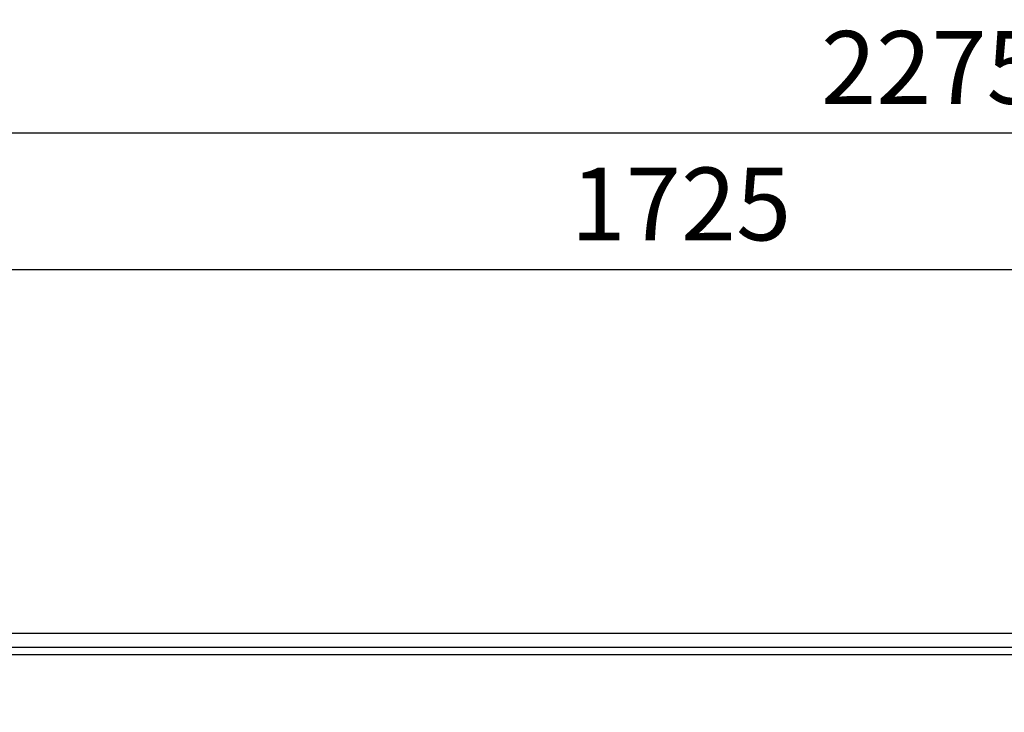
# Model space of a CAD drawing. Extents: x -4463 to 19780, y 852 to 14367.
# Drawn here: x 1686 to 2768, y 11363 to 12124 of the extents above; entities that cross this region are included whole.
import ezdxf

# ---------------------------------------------------------------- set-up
doc = ezdxf.new("R2010")
doc.units = 0
doc.header["$LTSCALE"] = 100
doc.header["$MEASUREMENT"] = 0
doc.header["$PDMODE"] = 3
doc.layers.get('0').update_dxf_attribs({"linetype": 'CONTINUOUS'})
doc.layers.get('Defpoints').update_dxf_attribs({"linetype": 'CONTINUOUS'})
doc.layers.add('DIM', color=1, linetype='CONTINUOUS')
doc.styles.get("Standard").update_dxf_attribs({"font": 'TXT.shx', "width": 0.7, "bigfont": 'BIGFONT.shx'})
doc.dimstyles.get("Standard").update_dxf_attribs({"dimscale": 40, "dimtxt": 2, "dimasz": 1.5, "dimexe": 0.5, "dimexo": 1, "dimgap": 0.8, "dimtad": 1, "dimdec": 1, "dimdsep": 46, "dimtxsty": 'Standard', "dimblk": 'OPEN30', "dimcen": 0, "dimclrd": 1, "dimclre": 1, "dimclrt": 7, "dimadec": 1, "dimazin": 2, "dimtm": 0.5, "dimtfac": 1, "dimtdec": 1, "dimtmove": 1, "dimatfit": 3, "dimldrblk": 'OPEN30', "dimfxl": 0, "dimtolj": 1, "dimlwd": -1, "dimlwe": -1, "dimarcsym": 0})

# ---------------------------------------------------------------- blocks, each defined once
blk = doc.blocks.new('_Open30')
at = {"color": 0, "linetype": 'ByBlock', "lineweight": -2}
for p, q in [((-1, 0.268), (0, 0)), ((0, 0), (-1, -0.268)), ((0, 0), (-1, 0))]:
    blk.add_line(p, q, dxfattribs=at)
blk = doc.blocks.new('*D249')
at = {"layer": 'Defpoints', "color": 0}
for p in [(3275, 11850), (1550, 11450), (3275, 11363.4)]:
    blk.add_point(p, dxfattribs=at)
at = {"layer": 'DIM', "color": 1}
for p, q in [((1550, 11490), (1550, 11870)), ((3275, 11403.4), (3275, 11870)), ((1610, 11850), (3215, 11850))]:
    blk.add_line(p, q, dxfattribs=at)
at = {"layer": 'DIM', "color": 1, "xscale": 60, "yscale": 60, "zscale": 60, "rotation": 180}
blk.add_blockref('_Open30', (1550, 11850), dxfattribs=at)
at = {"layer": 'DIM', "color": 1, "xscale": 60, "yscale": 60, "zscale": 60}
blk.add_blockref('_Open30', (3275, 11850), dxfattribs=at)
at = {"layer": 'DIM', "color": 7, "insert": (2412.5, 11922), "char_height": 80, "attachment_point": 5}
blk.add_mtext('\\A1;1725', dxfattribs=at)
blk = doc.blocks.new('*D250')
at = {"layer": 'Defpoints', "color": 0}
for p in [(3825, 12000), (1550, 11450), (3825, 11450)]:
    blk.add_point(p, dxfattribs=at)
at = {"layer": 'DIM', "color": 1}
for p, q in [((1550, 11490), (1550, 12020)), ((3825, 11490), (3825, 12020)), ((1610, 12000), (3765, 12000))]:
    blk.add_line(p, q, dxfattribs=at)
at = {"layer": 'DIM', "color": 1, "xscale": 60, "yscale": 60, "zscale": 60, "rotation": 180}
blk.add_blockref('_Open30', (1550, 12000), dxfattribs=at)
at = {"layer": 'DIM', "color": 1, "xscale": 60, "yscale": 60, "zscale": 60}
blk.add_blockref('_Open30', (3825, 12000), dxfattribs=at)
at = {"layer": 'DIM', "color": 7, "insert": (2687.5, 12072), "char_height": 80, "attachment_point": 5}
blk.add_mtext('\\A1;2275', dxfattribs=at)

msp = doc.modelspace()

# ---------------------------------------------------------------- linework, layer by layer
for p, q in [((3825, 11450), (1550, 11450)), ((1550, 11435), (3825, 11435)), ((1550, 11427), (3825, 11427))]:
    msp.add_line(p, q)

# ---------------------------------------------------------------- dimensions: what is measured, and where the dimension line sits
at = {"layer": 'DIM'}
for base, p2, picture, middle in [((3825, 12000), (3825, 11450), '*D250', (2687.5, 12072)), ((3275, 11850), (3275, 11363.4), '*D249', (2412.5, 11922))]:
    dim = msp.add_linear_dim(base=base, p1=(1550, 11450), p2=p2, dimstyle='Standard', dxfattribs=at)
    dim.commit()
    dim.dimension.update_dxf_attribs({"geometry": picture, "text_midpoint": middle})

doc.saveas('drawing.dxf')
